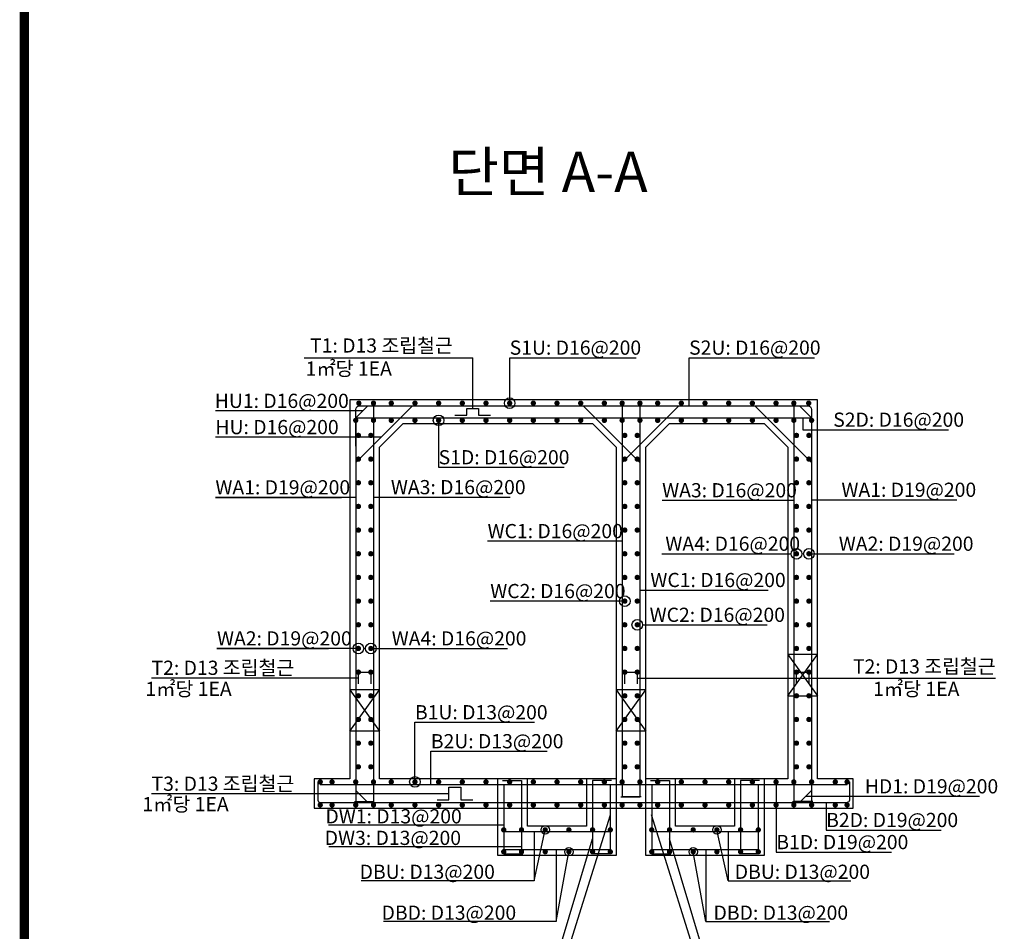
# Model space of a CAD drawing. Units: inches. Extents: x 83015 to 227070, y -301399 to -135079.
# Drawn here: x 160750 to 169066, y -202182 to -194479 of the extents above; entities that cross this region are included whole.
import ezdxf
from ezdxf.enums import TextEntityAlignment as Align

# ---------------------------------------------------------------- set-up
doc = ezdxf.new("R2010")
doc.units = ezdxf.units.IN
doc.header["$MEASUREMENT"] = 0
for name, color, linetype in [('bar', 6, 'Continuous'), ('CON1', 7, 'Continuous'), ('DIM2', 6, 'Continuous'), ('lader', 1, 'Continuous'), ('title', 40, 'Continuous'), ('도곽', 7, 'Continuous')]:
    doc.layers.add(name, color=color, linetype=linetype)
doc.styles.add('굴림체', font='GulimChe.ttf')

# ---------------------------------------------------------------- blocks, each defined once
blk = doc.blocks.new('도곽')
at = {"layer": '도곽', "const_width": 2}
blk.add_lwpolyline([(29.41, 24.04), (29.41, 578.04), (825.41, 578.04), (825.41, 24.04)], close=True, dxfattribs=at)

msp = doc.modelspace()

# ---------------------------------------------------------------- linework, layer by layer
at = {"ltscale": 200}
for points in [[(167238.2, -200192), (167488.2, -199842)], [(167238.2, -199842), (167488.2, -200192)], [(163538.2, -200142), (163788.2, -200492)], [(163538.2, -200492), (163788.2, -200142)], [(165788.2, -200142), (166038.2, -200492)], [(165788.2, -200492), (166038.2, -200142)]]:
    msp.add_lwpolyline(points, dxfattribs=at)
for points in [[(167488.2, -199842), (167238.2, -199842)], [(163788.2, -200142), (163538.2, -200142)], [(166038.2, -200142), (165788.2, -200142)], [(167238.2, -200192), (167488.2, -200192)], [(163788.2, -200492), (163538.2, -200492)], [(166038.2, -200492), (165788.2, -200492)]]:
    msp.add_lwpolyline(points)
at = {"layer": 'bar'}
for p, q in [((163588.2, -197842.8), (163689, -197742)), ((167438.2, -197842.8), (167337.4, -197742)), ((163588.2, -197842), (167438.2, -197842)), ((163288.2, -200942), (167738.2, -200942)), ((163588.2, -200991.2), (163689, -201092)), ((167438.2, -200991.2), (167337.4, -201092)), ((163288.2, -201092), (167738.2, -201092)), ((165738.2, -201342), (164838.2, -201342)), ((166988.2, -201342), (166088.2, -201342)), ((165738.2, -201492), (164838.2, -201492)), ((166988.2, -201492), (166088.2, -201492))]:
    msp.add_line(p, q, dxfattribs=at)
for points in [[(163738.2, -197742), (163738.2, -201087.5), (163578.2, -201087.5)], [(163588.2, -198221.3), (164067.5, -197742)], [(165988.2, -198221.3), (165508.9, -197742)], [(165988.2, -197742), (165988.2, -201047), (165828.2, -201047)], [(165838.2, -197742), (165838.2, -201042.5), (165998.2, -201042.5)], [(165838.2, -198221.3), (166317.5, -197742)], [(167438.2, -198221.3), (166958.9, -197742)], [(167288.2, -197742), (167288.2, -201082.1), (167448.2, -201082.1)], [(164425.7, -197819.5), (164525.7, -197819.5), (164525.7, -197764.5), (164625.7, -197764.5), (164625.7, -197819.5), (164725.7, -197819.5)], [(163588.2, -197854.2), (163588.2, -201092), (163748.2, -201092)], [(163610.7, -200092), (163610.7, -199992), (163715.7, -199992), (163715.7, -200092)], [(165860.7, -200092), (165860.7, -199992), (165965.7, -199992), (165965.7, -200092)], [(167310.7, -200092), (167310.7, -199992), (167415.7, -199992), (167415.7, -200092)], [(164828.2, -200907), (164988.2, -200907), (164988.2, -201492)], [(165748.2, -200907), (165588.2, -200907), (165588.2, -201492)], [(166078.2, -200907), (166238.2, -200907), (166238.2, -201492)], [(166998.2, -200907), (166838.2, -200907), (166838.2, -201492)], [(164275.7, -201069.5), (164375.7, -201069.5), (164375.7, -200964.5), (164475.7, -200964.5), (164475.7, -201069.5), (164575.7, -201069.5)], [(164838.2, -200942), (164838.2, -201527), (164998.2, -201527)], [(165738.2, -200942), (165738.2, -201527), (165578.2, -201527)], [(166088.2, -200942), (166088.2, -201527), (166248.2, -201527)], [(166988.2, -200942), (166988.2, -201527), (166828.2, -201527)]]:
    msp.add_lwpolyline(points, dxfattribs=at)
for points in [[(163588.2, -198082.2), (163588.2, -197772, -0.414214), (163618.2, -197742), (167408.2, -197742, -0.414214), (167438.2, -197772), (167438.2, -201086.6), (167278.2, -201086.6)], [(163268.7, -200919.7), (163268.7, -201074.5, 0.44623), (163288.2, -201092)], [(167757.7, -200919.7), (167757.7, -201074.5, -0.44623), (167738.2, -201092)]]:
    msp.add_lwpolyline(points, format="xyb", dxfattribs=at)
for points, const_width in [([(163603.1, -197719.5, 1), (163625.6, -197719.5, 1)], 22.5), ([(163726.9, -197719.5, 1), (163749.4, -197719.5, 1)], 22.5), ([(163876.9, -197719.5, 1), (163899.4, -197719.5, 1)], 22.5), ([(164076.9, -197719.5, 1), (164099.4, -197719.5, 1)], 22.5), ([(164276.9, -197719.5, 1), (164299.4, -197719.5, 1)], 22.5), ([(164476.9, -197719.5, 1), (164499.4, -197719.5, 1)], 22.5), ([(164676.9, -197719.5, 1), (164699.4, -197719.5, 1)], 22.5), ([(164876.9, -197719.5, 1), (164899.4, -197719.5, 1)], 22.5), ([(165076.9, -197719.5, 1), (165099.4, -197719.5, 1)], 22.5), ([(165276.9, -197719.5, 1), (165299.4, -197719.5, 1)], 22.5), ([(165476.9, -197719.5, 1), (165499.4, -197719.5, 1)], 22.5), ([(165676.9, -197719.5, 1), (165699.4, -197719.5, 1)], 22.5), ([(165826.9, -197719.5, 1), (165849.4, -197719.5, 1)], 22.5), ([(165976.9, -197719.5, 1), (165999.4, -197719.5, 1)], 22.5), ([(166126.9, -197719.5, 1), (166149.4, -197719.5, 1)], 22.5), ([(166326.9, -197719.5, 1), (166349.4, -197719.5, 1)], 22.5), ([(166526.9, -197719.5, 1), (166549.4, -197719.5, 1)], 22.5), ([(166726.9, -197719.5, 1), (166749.4, -197719.5, 1)], 22.5), ([(166926.9, -197719.5, 1), (166949.4, -197719.5, 1)], 22.5), ([(167126.9, -197719.5, 1), (167149.4, -197719.5, 1)], 22.5), ([(167276.9, -197719.5, 1), (167299.4, -197719.5, 1)], 22.5), ([(167402.8, -197719.5, 1), (167425.3, -197719.5, 1)], 22.5), ([(163576.9, -197864.5, 1), (163599.4, -197864.5, 1)], 22.5), ([(163726.9, -197864.5, 1), (163749.4, -197864.5, 1)], 22.5), ([(163876.9, -197864.5, 1), (163899.4, -197864.5, 1)], 22.5), ([(164076.9, -197864.5, 1), (164099.4, -197864.5, 1)], 22.5), ([(164276.9, -197864.5, 1), (164299.4, -197864.5, 1)], 22.5), ([(164476.9, -197864.5, 1), (164499.4, -197864.5, 1)], 22.5), ([(164676.9, -197864.5, 1), (164699.4, -197864.5, 1)], 22.5), ([(164876.9, -197864.5, 1), (164899.4, -197864.5, 1)], 22.5), ([(165076.9, -197864.5, 1), (165099.4, -197864.5, 1)], 22.5), ([(165276.9, -197864.5, 1), (165299.4, -197864.5, 1)], 22.5), ([(165476.9, -197864.5, 1), (165499.4, -197864.5, 1)], 22.5), ([(165676.9, -197864.5, 1), (165699.4, -197864.5, 1)], 22.5), ([(165826.9, -197864.5, 1), (165849.4, -197864.5, 1)], 22.5), ([(165976.9, -197864.5, 1), (165999.4, -197864.5, 1)], 22.5), ([(166126.9, -197864.5, 1), (166149.4, -197864.5, 1)], 22.5), ([(166326.9, -197864.5, 1), (166349.4, -197864.5, 1)], 22.5), ([(166526.9, -197864.5, 1), (166549.4, -197864.5, 1)], 22.5), ([(166726.9, -197864.5, 1), (166749.4, -197864.5, 1)], 22.5), ([(166926.9, -197864.5, 1), (166949.4, -197864.5, 1)], 22.5), ([(167126.9, -197864.5, 1), (167149.4, -197864.5, 1)], 22.5), ([(167276.9, -197864.5, 1), (167299.4, -197864.5, 1)], 22.5), ([(167426.9, -197864.5, 1), (167449.4, -197864.5, 1)], 22.5), ([(163599.4, -197992, 1), (163621.9, -197992, 1)], 22.5), ([(163704.4, -197992, 1), (163726.9, -197992, 1)], 22.5), ([(165849.4, -197992, 1), (165871.9, -197992, 1)], 22.5), ([(165954.4, -197992, 1), (165976.9, -197992, 1)], 22.5), ([(167299.4, -197992, 1), (167321.9, -197992, 1)], 22.5), ([(167404.4, -197992, 1), (167426.9, -197992, 1)], 22.5), ([(163599.4, -198192, 1), (163621.9, -198192, 1)], 22.5), ([(163704.4, -198192, 1), (163726.9, -198192, 1)], 22.5), ([(165849.4, -198192, 1), (165871.9, -198192, 1)], 22.5), ([(165954.4, -198192, 1), (165976.9, -198192, 1)], 22.5), ([(167299.4, -198192, 1), (167321.9, -198192, 1)], 22.5), ([(167404.4, -198192, 1), (167426.9, -198192, 1)], 22.5), ([(163599.4, -198392, 1), (163621.9, -198392, 1)], 22.5), ([(163704.4, -198392, 1), (163726.9, -198392, 1)], 22.5), ([(165849.4, -198392, 1), (165871.9, -198392, 1)], 22.5), ([(165954.4, -198392, 1), (165976.9, -198392, 1)], 22.5), ([(167299.4, -198392, 1), (167321.9, -198392, 1)], 22.5), ([(167404.4, -198392, 1), (167426.9, -198392, 1)], 22.5), ([(163599.4, -198592, 1), (163621.9, -198592, 1)], 22.5), ([(163704.4, -198592, 1), (163726.9, -198592, 1)], 22.5), ([(165849.4, -198592, 1), (165871.9, -198592, 1)], 22.5), ([(165954.4, -198592, 1), (165976.9, -198592, 1)], 22.5), ([(167299.4, -198592, 1), (167321.9, -198592, 1)], 22.5), ([(167404.4, -198592, 1), (167426.9, -198592, 1)], 22.5), ([(163599.4, -198792, 1), (163621.9, -198792, 1)], 22.5), ([(163704.4, -198792, 1), (163726.9, -198792, 1)], 22.5), ([(165849.4, -198792, 1), (165871.9, -198792, 1)], 22.5), ([(165954.4, -198792, 1), (165976.9, -198792, 1)], 22.5), ([(167299.4, -198792, 1), (167321.9, -198792, 1)], 22.5), ([(167404.4, -198792, 1), (167426.9, -198792, 1)], 22.5), ([(163599.4, -198992, 1), (163621.9, -198992, 1)], 22.5), ([(163704.4, -198992, 1), (163726.9, -198992, 1)], 22.5), ([(165849.4, -198992, 1), (165871.9, -198992, 1)], 22.5), ([(165954.4, -198992, 1), (165976.9, -198992, 1)], 22.5), ([(167299.4, -198992, 1), (167321.9, -198992, 1)], 22.5), ([(167404.4, -198992, 1), (167426.9, -198992, 1)], 22.5), ([(163599.4, -199192, 1), (163621.9, -199192, 1)], 22.5), ([(163704.4, -199192, 1), (163726.9, -199192, 1)], 22.5), ([(165849.4, -199192, 1), (165871.9, -199192, 1)], 22.5), ([(165954.4, -199192, 1), (165976.9, -199192, 1)], 22.5), ([(167299.4, -199192, 1), (167321.9, -199192, 1)], 22.5), ([(167404.4, -199192, 1), (167426.9, -199192, 1)], 22.5), ([(163599.4, -199392, 1), (163621.9, -199392, 1)], 22.5), ([(163704.4, -199392, 1), (163726.9, -199392, 1)], 22.5), ([(165849.4, -199392, 1), (165871.9, -199392, 1)], 22.5), ([(165954.4, -199392, 1), (165976.9, -199392, 1)], 22.5), ([(167299.4, -199392, 1), (167321.9, -199392, 1)], 22.5), ([(167404.4, -199392, 1), (167426.9, -199392, 1)], 22.5), ([(163599.4, -199592, 1), (163621.9, -199592, 1)], 22.5), ([(163704.4, -199592, 1), (163726.9, -199592, 1)], 22.5), ([(165849.4, -199592, 1), (165871.9, -199592, 1)], 22.5), ([(165954.4, -199592, 1), (165976.9, -199592, 1)], 22.5), ([(167299.4, -199592, 1), (167321.9, -199592, 1)], 22.5), ([(167404.4, -199592, 1), (167426.9, -199592, 1)], 22.5), ([(163599.4, -199792, 1), (163621.9, -199792, 1)], 22.5), ([(163704.4, -199792, 1), (163726.9, -199792, 1)], 22.5), ([(165849.4, -199792, 1), (165871.9, -199792, 1)], 22.5), ([(165954.4, -199792, 1), (165976.9, -199792, 1)], 22.5), ([(167299.4, -199792, 1), (167321.9, -199792, 1)], 22.5), ([(167404.4, -199792, 1), (167426.9, -199792, 1)], 22.5), ([(163599.4, -199992, 1), (163621.9, -199992, 1)], 22.5), ([(163704.4, -199992, 1), (163726.9, -199992, 1)], 22.5), ([(165849.4, -199992, 1), (165871.9, -199992, 1)], 22.5), ([(165954.4, -199992, 1), (165976.9, -199992, 1)], 22.5), ([(167299.4, -199992, 1), (167321.9, -199992, 1)], 22.5), ([(167404.4, -199992, 1), (167426.9, -199992, 1)], 22.5), ([(163599.4, -200192, 1), (163621.9, -200192, 1)], 22.5), ([(163704.4, -200192, 1), (163726.9, -200192, 1)], 22.5), ([(165849.4, -200192, 1), (165871.9, -200192, 1)], 22.5), ([(165954.4, -200192, 1), (165976.9, -200192, 1)], 22.5), ([(167299.4, -200192, 1), (167321.9, -200192, 1)], 22.5), ([(167404.4, -200192, 1), (167426.9, -200192, 1)], 22.5), ([(163599.4, -200392, 1), (163621.9, -200392, 1)], 22.5), ([(163704.4, -200392, 1), (163726.9, -200392, 1)], 22.5), ([(165849.4, -200392, 1), (165871.9, -200392, 1)], 22.5), ([(165954.4, -200392, 1), (165976.9, -200392, 1)], 22.5), ([(167299.4, -200392, 1), (167321.9, -200392, 1)], 22.5), ([(167404.4, -200392, 1), (167426.9, -200392, 1)], 22.5), ([(163599.4, -200592, 1), (163621.9, -200592, 1)], 22.5), ([(163704.4, -200592, 1), (163726.9, -200592, 1)], 22.5), ([(165849.4, -200592, 1), (165871.9, -200592, 1)], 22.5), ([(165954.4, -200592, 1), (165976.9, -200592, 1)], 22.5), ([(167299.4, -200592, 1), (167321.9, -200592, 1)], 22.5), ([(167404.4, -200592, 1), (167426.9, -200592, 1)], 22.5), ([(163599.4, -200792, 1), (163621.9, -200792, 1)], 22.5), ([(163704.4, -200792, 1), (163726.9, -200792, 1)], 22.5), ([(165849.4, -200792, 1), (165871.9, -200792, 1)], 22.5), ([(165954.4, -200792, 1), (165976.9, -200792, 1)], 22.5), ([(167299.4, -200792, 1), (167321.9, -200792, 1)], 22.5), ([(167404.4, -200792, 1), (167426.9, -200792, 1)], 22.5), ([(163276.9, -200919.5, 1), (163299.4, -200919.5, 1)], 22.5), ([(163376.9, -200919.5, 1), (163399.4, -200919.5, 1)], 22.5), ([(163576.9, -200919.5, 1), (163599.4, -200919.5, 1)], 22.5), ([(163726.9, -200919.5, 1), (163749.4, -200919.5, 1)], 22.5), ([(163876.9, -200919.5, 1), (163899.4, -200919.5, 1)], 22.5), ([(164076.9, -200919.5, 1), (164099.4, -200919.5, 1)], 22.5), ([(164276.9, -200919.5, 1), (164299.4, -200919.5, 1)], 22.5), ([(164476.9, -200919.5, 1), (164499.4, -200919.5, 1)], 22.5), ([(164676.9, -200919.5, 1), (164699.4, -200919.5, 1)], 22.5), ([(164876.9, -200919.5, 1), (164899.4, -200919.5, 1)], 22.5), ([(165076.9, -200919.5, 1), (165099.4, -200919.5, 1)], 22.5), ([(165276.9, -200919.5, 1), (165299.4, -200919.5, 1)], 22.5), ([(165476.9, -200919.5, 1), (165499.4, -200919.5, 1)], 22.5), ([(165676.9, -200919.5, 1), (165699.4, -200919.5, 1)], 22.5), ([(165826.9, -200919.5, 1), (165849.4, -200919.5, 1)], 22.5), ([(165976.9, -200919.5, 1), (165999.4, -200919.5, 1)], 22.5), ([(166126.9, -200919.5, 1), (166149.4, -200919.5, 1)], 22.5), ([(166326.9, -200919.5, 1), (166349.4, -200919.5, 1)], 22.5), ([(166526.9, -200919.5, 1), (166549.4, -200919.5, 1)], 22.5), ([(166726.9, -200919.5, 1), (166749.4, -200919.5, 1)], 22.5), ([(166926.9, -200919.5, 1), (166949.4, -200919.5, 1)], 22.5), ([(167126.9, -200919.5, 1), (167149.4, -200919.5, 1)], 22.5), ([(167276.9, -200919.5, 1), (167299.4, -200919.5, 1)], 22.5), ([(167426.9, -200919.5, 1), (167449.4, -200919.5, 1)], 22.5), ([(167626.9, -200919.5, 1), (167649.4, -200919.5, 1)], 22.5), ([(167726.9, -200919.5, 1), (167749.4, -200919.5, 1)], 22.5), ([(163276.9, -201114.5, 1), (163299.4, -201114.5, 1)], 22.5), ([(163376.9, -201114.5, 1), (163399.4, -201114.5, 1)], 22.5), ([(163576.9, -201114.5, 1), (163599.4, -201114.5, 1)], 22.5), ([(163726.9, -201114.5, 1), (163749.4, -201114.5, 1)], 22.5), ([(163876.9, -201114.5, 1), (163899.4, -201114.5, 1)], 22.5), ([(164076.9, -201114.5, 1), (164099.4, -201114.5, 1)], 22.5), ([(164276.9, -201114.5, 1), (164299.4, -201114.5, 1)], 22.5), ([(164476.9, -201114.5, 1), (164499.4, -201114.5, 1)], 22.5), ([(164676.9, -201114.5, 1), (164699.4, -201114.5, 1)], 22.5), ([(164876.9, -201114.5, 1), (164899.4, -201114.5, 1)], 22.5), ([(165076.9, -201114.5, 1), (165099.4, -201114.5, 1)], 22.5), ([(165276.9, -201114.5, 1), (165299.4, -201114.5, 1)], 22.5), ([(165476.9, -201114.5, 1), (165499.4, -201114.5, 1)], 22.5), ([(165676.9, -201114.5, 1), (165699.4, -201114.5, 1)], 22.5), ([(165826.9, -201114.5, 1), (165849.4, -201114.5, 1)], 22.5), ([(165976.9, -201114.5, 1), (165999.4, -201114.5, 1)], 22.5), ([(166126.9, -201114.5, 1), (166149.4, -201114.5, 1)], 22.5), ([(166326.9, -201114.5, 1), (166349.4, -201114.5, 1)], 22.5), ([(166526.9, -201114.5, 1), (166549.4, -201114.5, 1)], 22.5), ([(166726.9, -201114.5, 1), (166749.4, -201114.5, 1)], 22.5), ([(166926.9, -201114.5, 1), (166949.4, -201114.5, 1)], 22.5), ([(167126.9, -201114.5, 1), (167149.4, -201114.5, 1)], 22.5), ([(167276.9, -201114.5, 1), (167299.4, -201114.5, 1)], 22.5), ([(167426.9, -201114.5, 1), (167449.4, -201114.5, 1)], 22.5), ([(167626.9, -201114.5, 1), (167649.4, -201114.5, 1)], 22.5), ([(167726.9, -201114.5, 1), (167749.4, -201114.5, 1)], 22.5), ([(164826.9, -201324.5, 1), (164849.4, -201324.5, 1)], 22.5), ([(164846.9, -201324.5, -1), (164829.4, -201324.5, -1)], 17.5), ([(164976.9, -201324.5, 1), (164999.4, -201324.5, 1)], 22.5), ([(164996.9, -201324.5, -1), (164979.4, -201324.5, -1)], 22.5), ([(165176.9, -201324.5, 1), (165199.4, -201324.5, 1)], 22.5), ([(165196.9, -201324.5, -1), (165179.4, -201324.5, -1)], 17.5), ([(165376.9, -201324.5, 1), (165399.4, -201324.5, 1)], 22.5), ([(165396.9, -201324.5, -1), (165379.4, -201324.5, -1)], 17.5), ([(165576.9, -201324.5, 1), (165599.4, -201324.5, 1)], 22.5), ([(165596.9, -201324.5, -1), (165579.4, -201324.5, -1)], 17.5), ([(165726.9, -201324.5, 1), (165749.4, -201324.5, 1)], 22.5), ([(165746.9, -201324.5, -1), (165729.4, -201324.5, -1)], 17.5), ([(166076.9, -201324.5, 1), (166099.4, -201324.5, 1)], 22.5), ([(166096.9, -201324.5, -1), (166079.4, -201324.5, -1)], 17.5), ([(166226.9, -201324.5, 1), (166249.4, -201324.5, 1)], 22.5), ([(166246.9, -201324.5, -1), (166229.4, -201324.5, -1)], 17.5), ([(166426.9, -201324.5, 1), (166449.4, -201324.5, 1)], 22.5), ([(166446.9, -201324.5, -1), (166429.4, -201324.5, -1)], 17.5), ([(166626.9, -201324.5, 1), (166649.4, -201324.5, 1)], 22.5), ([(166646.9, -201324.5, -1), (166629.4, -201324.5, -1)], 17.5), ([(166826.9, -201324.5, 1), (166849.4, -201324.5, 1)], 22.5), ([(166846.9, -201324.5, -1), (166829.4, -201324.5, -1)], 17.5), ([(166976.9, -201324.5, 1), (166999.4, -201324.5, 1)], 22.5), ([(166996.9, -201324.5, -1), (166979.4, -201324.5, -1)], 17.5), ([(164826.9, -201509.5, 1), (164849.4, -201509.5, 1)], 22.5), ([(164976.9, -201509.5, 1), (164999.4, -201509.5, 1)], 22.5), ([(165176.9, -201509.5, 1), (165199.4, -201509.5, 1)], 22.5), ([(165376.9, -201509.5, 1), (165399.4, -201509.5, 1)], 22.5), ([(165576.9, -201509.5, 1), (165599.4, -201509.5, 1)], 22.5), ([(165726.9, -201509.5, 1), (165749.4, -201509.5, 1)], 22.5), ([(166076.9, -201509.5, 1), (166099.4, -201509.5, 1)], 22.5), ([(166226.9, -201509.5, 1), (166249.4, -201509.5, 1)], 22.5), ([(166426.9, -201509.5, 1), (166449.4, -201509.5, 1)], 22.5), ([(166626.9, -201509.5, 1), (166649.4, -201509.5, 1)], 22.5), ([(166826.9, -201509.5, 1), (166849.4, -201509.5, 1)], 22.5), ([(166976.9, -201509.5, 1), (166999.4, -201509.5, 1)], 22.5), ([(164846.9, -201509.5, -1), (164829.4, -201509.5, -1)], 17.5), ([(164996.9, -201509.5, -1), (164979.4, -201509.5, -1)], 17.5), ([(165196.9, -201509.5, -1), (165179.4, -201509.5, -1)], 17.5), ([(165396.9, -201509.5, -1), (165379.4, -201509.5, -1)], 17.5), ([(165596.9, -201509.5, -1), (165579.4, -201509.5, -1)], 17.5), ([(165746.9, -201509.5, -1), (165729.4, -201509.5, -1)], 17.5), ([(166096.9, -201509.5, -1), (166079.4, -201509.5, -1)], 17.5), ([(166246.9, -201509.5, -1), (166229.4, -201509.5, -1)], 17.5), ([(166446.9, -201509.5, -1), (166429.4, -201509.5, -1)], 17.5), ([(166646.9, -201509.5, -1), (166629.4, -201509.5, -1)], 17.5), ([(166846.9, -201509.5, -1), (166829.4, -201509.5, -1)], 17.5), ([(166996.9, -201509.5, -1), (166979.4, -201509.5, -1)], 17.5)]:
    msp.add_lwpolyline(points, format="xyb", close=True, dxfattribs=dict(at, const_width=const_width))
at = {"layer": 'CON1'}
for points in [[(163538.2, -200892), (163238.2, -200892), (163238.2, -201142), (167788.2, -201142), (167788.2, -200892), (167488.2, -200892), (167488.2, -197692), (163538.2, -197692)], [(163788.2, -200892), (163788.2, -200892), (163788.2, -198092), (163988.2, -197892), (165588.2, -197892), (165788.2, -198092), (165788.2, -200892), (165788.2, -200892)], [(166038.2, -200892), (166038.2, -200892), (166038.2, -198092), (166238.2, -197892), (167038.2, -197892), (167238.2, -198092), (167238.2, -200892), (167238.2, -200892)]]:
    msp.add_lwpolyline(points, close=True, dxfattribs=at)
for points in [[(165788.2, -200892), (165788.2, -201542), (164788.2, -201542), (164788.2, -200892)], [(165538.2, -200892), (165538.2, -201292), (165038.2, -201292), (165038.2, -200892)], [(167038.2, -200892), (167038.2, -201542), (166038.2, -201542), (166038.2, -200892)], [(166788.2, -200892), (166788.2, -201292), (166288.2, -201292), (166288.2, -200892)]]:
    msp.add_lwpolyline(points, dxfattribs=at)
at = {"layer": 'lader'}
for p, q in [((163153.7, -197336), (164575.7, -197336)), ((164575.7, -197764.5), (164575.7, -197336)), ((164888.2, -197719.5), (164888.2, -197335.4)), ((164888.2, -197335.4), (165956.3, -197335.4)), ((166403.6, -197742), (166403.6, -197335.2)), ((166403.6, -197335.2), (167463.2, -197335.2)), ((163646, -197785), (162403.8, -197785)), ((164288.2, -197864.5), (164288.2, -198261.5)), ((167362.8, -197842), (167362.8, -197944.1)), ((167362.8, -197944.1), (168595, -197944.1)), ((163802.8, -198006.6), (162402.9, -198006.6)), ((164288.2, -198261.5), (165347.8, -198261.5)), ((163588.2, -198515.4), (162402.9, -198515.4)), ((162402.9, -198515.4), (163466.9, -198515.4)), ((163738.2, -198514.1), (163884.8, -198514.1)), ((163884.8, -198514.1), (164892.8, -198514.1)), ((167288.2, -198540.4), (166175.1, -198540.4)), ((167438.2, -198536.2), (167690.2, -198536.2)), ((167690.2, -198536.2), (168664.3, -198536.2)), ((165838.2, -198885.5), (164701.5, -198885.5)), ((166174.7, -198991.8), (167265.7, -198991.8)), ((167415.7, -198992), (167667.7, -198992)), ((167667.7, -198992), (168641.8, -198992)), ((165988.2, -199298.5), (167071.8, -199298.5)), ((165860.7, -199392), (164724, -199392)), ((166010.7, -199592.7), (167062.7, -199592.7)), ((163610.7, -199792), (162416.3, -199792)), ((162416.3, -199792), (163358.7, -199792)), ((163715.7, -199792), (163891.7, -199792)), ((163891.7, -199792), (164870.7, -199792)), ((163610.7, -200042), (161863.4, -200042)), ((165965.7, -200042), (168991.9, -200042)), ((164088.2, -200415.9), (165097.3, -200415.9)), ((164088.2, -200919.5), (164088.2, -200415.9)), ((164222.2, -200660.7), (165206.2, -200660.7)), ((164222.2, -200942), (164222.2, -200660.7)), ((167140.1, -200919.5), (167140.1, -201512.9)), ((161863.4, -201016.2), (164375.7, -201016.2)), ((168856.5, -201041.6), (167387.8, -201041.6)), ((167561, -201092), (167561, -201326.4)), ((164838.2, -201286.1), (163356.9, -201286.1)), ((165093.9, -201342), (165093.9, -201754.8)), ((166732.5, -201342), (166732.5, -201754.8)), ((167561, -201326.4), (168533.3, -201326.4)), ((164988.2, -201468.2), (163361.1, -201468.2)), ((165281.5, -201492), (165281.5, -202100.1)), ((166544.8, -201492), (166544.8, -202100.1)), ((167140.1, -201512.9), (168112.4, -201512.9)), ((165093.9, -201754.8), (163632.7, -201754.8)), ((166732.5, -201754.8), (167769.1, -201754.8)), ((165281.5, -202100.1), (163821.9, -202100.1)), ((166544.8, -202100.1), (167590, -202100.1))]:
    msp.add_line(p, q, dxfattribs=at)
for points in [[(165292.9, -202627.6), (165738.4, -201197.3)], [(166532.6, -202627.6), (166087.1, -201197.3)], [(165093.9, -201754.8), (165188.2, -201324.5)], [(166732.5, -201754.8), (166638.2, -201324.5)], [(165292.9, -202389.3), (165586.5, -201399.4)], [(166532.6, -202389.3), (166239, -201399.4)], [(165281.5, -202100.1), (165388.2, -201509.5)], [(166544.8, -202100.1), (166438.2, -201509.5)]]:
    msp.add_lwpolyline(points, dxfattribs=at)
for centre, radius in [((164888.2, -197719.5), 45), ((164288.2, -197864.5), 45), ((167310.7, -198992), 45), ((167415.7, -198992), 45), ((165860.7, -199392), 45), ((165965.7, -199592), 45), ((163610.7, -199792), 45), ((163715.7, -199792), 45), ((164088.2, -200919.5), 45), ((165188.2, -201324.5), 35), ((166638.2, -201324.5), 35), ((165388.2, -201509.5), 35), ((166438.2, -201509.5), 35)]:
    msp.add_circle(centre, radius, dxfattribs=at)

# ---------------------------------------------------------------- block references
at = {"layer": '도곽', "xscale": 39.99999997370469, "yscale": 39.99999997369378, "zscale": 39.99999997370161}
msp.add_blockref('도곽', (159613.4, -206520.9), dxfattribs=at)

# ---------------------------------------------------------------- texts
at = {"layer": 'DIM2', "color": 7, "style": '굴림체'}
for s, p in [('T1: D13 조립철근', (163202.8, -197292.2)), ('S1U: D16@200', (164888.2, -197310.2)), ('S2U: D16@200', (166403.6, -197310)), (' 1㎡당 1EA', (163128, -197487.2)), ('HU1: D16@200', (162397.6, -197759.8)), ('S2D: D16@200', (167620.9, -197918.9)), ('HU: D16@200', (162402.9, -197981.4)), ('S1D: D16@200', (164288.2, -198236.3)), ('WA1: D19@200', (162402.9, -198490.2)), ('WA3: D16@200', (163884.8, -198488.9)), ('WA3: D16@200', (166176, -198515.2)), ('WA1: D19@200', (167690.2, -198511)), ('WC1: D16@200', (164701.5, -198860.3)), ('WA4: D16@200', (166202.8, -198966.6)), ('WA2: D19@200', (167667.7, -198966.8)), ('WC1: D16@200', (166076.5, -199273.3)), ('WC2: D16@200', (164724, -199366.8)), ('WC2: D16@200', (166070.2, -199567.5)), ('WA2: D19@200', (162416.3, -199766.8)), ('WA4: D16@200', (163891.7, -199766.8)), ('T2: D13 조립철근', (161863.4, -200015.1)), (' 1㎡당 1EA', (161775.2, -200193.2)), ('B1U: D13@200', (164088.2, -200390.7)), ('B2U: D13@200', (164222.2, -200635.5)), ('T3: D13 조립철근', (161863.4, -200994.5)), ('HD1: D19@200', (167887.7, -201016.4)), (' 1㎡당 1EA', (161749.6, -201167.4)), ('DW1: D13@200', (163332.3, -201270)), ('B2D: D19@200', (167561, -201301.2)), ('DW3: D13@200', (163326.2, -201452.1)), ('B1D: D19@200', (167140.1, -201487.7)), ('DBU: D13@200', (163621.2, -201738.7)), ('DBU: D13@200', (166789.2, -201738.7)), ('DBD: D13@200', (163806.3, -202084)), ('DBD: D13@200', (166610, -202084))]:
    msp.add_text(s, height=120, dxfattribs=at).set_placement(p)
for s, p in [('T2: D13 조립철근', (168991.9, -200003.6)), (' 1㎡당 1EA', (168686.6, -200193.2))]:
    msp.add_text(s, height=120, dxfattribs=at).set_placement(p, align=Align.RIGHT)
at = {"layer": 'title', "style": '굴림체'}
msp.add_text('단면 A-A', height=340.2, dxfattribs=at).set_placement((164370, -195934.7))

doc.saveas('drawing.dxf')
